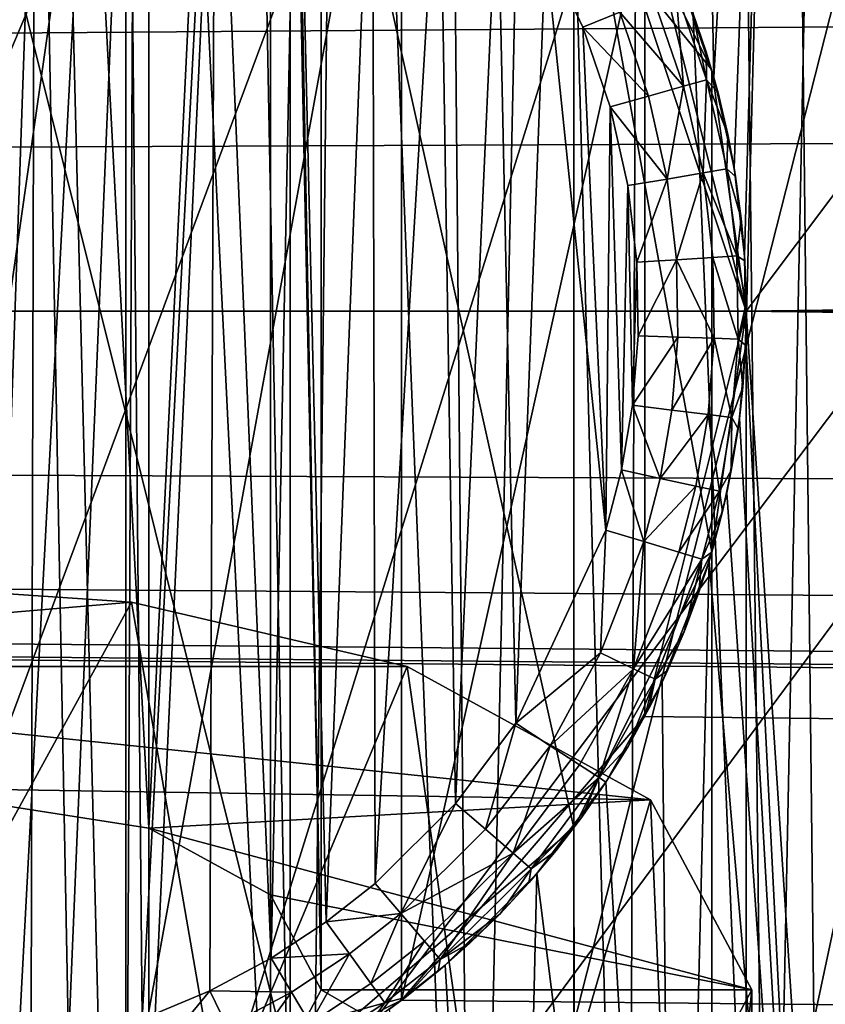
# Model space of a CAD drawing. Units: inches. Extents: x -3.9 to 59.1, y -28.3 to 27.6.
# Drawn here: x 10.6 to 10.7, y -4 to -3.8 of the extents above; entities that cross this region are included whole.
import ezdxf

# ---------------------------------------------------------------- set-up
doc = ezdxf.new("R2010")
doc.units = ezdxf.units.IN
doc.header["$MEASUREMENT"] = 0
doc.layers.add('72_EGR_BASE_CUSTOMARTICLE', color=7, linetype='Continuous')
doc.layers.add('SKP_Layer 01_D3G', color=7, linetype='Continuous')

# ---------------------------------------------------------------- blocks, each defined once
blk = doc.blocks.new('893e3b75-d375-4cc9-b5fd-f732340be501')
at = {"layer": 'SKP_Layer 01_D3G', "color": 0}
for points in [[(-29.13386, 13.70079, 0.3937), (-29.13386, -13.70079, 0.3937), (29.13386, -13.70079, 0.3937)], [(-29.13386, -13.70079, 0), (29.13386, 13.70079, 0), (29.13386, -13.70079, 0)], [(-29.13386, -13.70079, 0), (-29.13386, 13.70079, 0), (29.13386, 13.70079, 0)], [(-29.13386, 13.70079, 0.3937), (29.13386, -13.70079, 0.3937), (29.13386, 13.70079, 0.3937)]]:
    blk.add_3dface(points, dxfattribs=at)
blk = doc.blocks.new('4718986f-e222-4407-9c99-1d0125fdf2fd')
at = {"color": 0}
blk.add_blockref('893e3b75-d375-4cc9-b5fd-f732340be501', (-0.00001, 0), dxfattribs=at)
blk = doc.blocks.new('d8e7afa3-88cb-4efb-bba7-453b3c465751')
at = {"layer": 'SKP_Layer 01_D3G', "color": 0}
for points in [[(-8.66142, 0.15748, 0), (-25.82677, 0, 0), (-8.75591, 0.12598, 0)], [(-8.75591, 0.12598, 0), (-25.82677, 0, 0), (-8.80037, 0.07411, 0)], [(-8.80037, 0.07411, 0), (-25.82677, 0, 0), (-8.8189, 0, 0)], [(-25.82677, 0, 0), (-8.70551, -0.15118, 0), (-8.75591, -0.12598, 0)], [(-25.82677, 0, 0), (-8.75591, -0.12598, 0), (-8.80037, -0.07411, 0)], [(-25.82677, 0, 0), (-8.80037, -0.07411, 0), (-8.8189, 0, 0)], [(-25.82677, 0, 0), (-8.66142, -0.15748, 0), (-8.70551, -0.15118, 0)]]:
    blk.add_3dface(points, dxfattribs=at)
blk = doc.blocks.new('83f4225d-f721-4749-a7ad-dc819a0349c7')
at = {"color": 0}
blk.add_blockref('d8e7afa3-88cb-4efb-bba7-453b3c465751', (0, 10.3735), dxfattribs=at)
blk = doc.blocks.new('35aaad6f-ce6b-4bdd-82d6-284a263c6951')
at = {"layer": 'SKP_Layer 01_D3G', "color": 0}
for points in [[(-19.92793, 10.47227, 27.16535), (-17.184, 12.40157, 27.16535), (-19.91714, 9.66145, 27.16535)], [(-19.91714, 9.66145, 27.16535), (-17.184, 12.40157, 27.16535), (-19.90926, 9.60633, 27.16535)], [(-19.90926, 9.60633, 27.16535), (-17.184, 12.40157, 27.16535), (-19.89847, 8.79551, 27.16535)], [(-19.89847, 8.79551, 27.16535), (-17.184, 12.40157, 27.16535), (-19.8906, 8.74039, 27.16535)], [(-19.8906, 8.74039, 27.16535), (-17.184, 12.40157, 27.16535), (-17.944, 10.59038, 27.16535)], [(-17.32284, 12.26273, 27.95276), (-18.83071, 10.38976, 27.95276), (-18.79921, 10.29528, 27.95276)], [(-17.32284, 12.26273, 27.95276), (-18.79921, 10.29528, 27.95276), (-17.32284, -12.26273, 27.95276)], [(-19.10114, 10.05592, 22.6307), (-19.34935, 11.222, 22.03596), (-18.56195, 11.222, 22.03596)], [(-19.10114, 10.05592, 22.6307), (-18.56195, 11.222, 22.03596), (-19.06701, 10.11149, 22.60236)], [(-19.06701, 10.11149, 22.60236), (-18.56195, 11.222, 22.03596), (-19.01592, 10.14861, 22.58343)], [(-19.01592, 10.14861, 22.58343), (-18.56195, 11.222, 22.03596), (-18.95565, 10.16164, 22.57678)], [(-18.95565, 10.16164, 22.57678), (-18.56195, 11.222, 22.03596), (-18.89538, 10.14861, 22.58343)], [(-18.89538, 10.14861, 22.58343), (-18.56195, 11.222, 22.03596), (-18.84429, 10.11149, 22.60236)], [(-18.84429, 10.11149, 22.60236), (-18.56195, 11.222, 22.03596), (-18.81016, 10.05592, 22.6307)], [(-18.81016, 10.05592, 22.6307), (-18.56195, 11.222, 22.03596), (-18.79817, 9.99039, 22.66413)], [(-18.79817, 9.99039, 22.66413), (-18.56195, 11.222, 22.03596), (-18.79817, 2.66636, 26.39965)], [(-18.56195, 1.77165, 26.85599), (-18.79817, 2.66636, 26.39965), (-18.56195, 11.222, 22.03596)], [(-18.56195, 3.34646, 27.16535), (-19.34935, 10.97147, 24.19671), (-19.34935, 3.34646, 27.16535)], [(-19.34935, 10.97147, 24.19671), (-18.56195, 3.34646, 27.16535), (-18.56195, 10.97147, 24.19671)], [(-18.81774, 10.36938, 27.95276), (27.3622, 10.9252, 27.95276), (-18.79921, 10.29528, 27.95276)], [(-18.79921, 10.29528, 27.95276), (27.3622, 10.9252, 27.95276), (18.95669, 10.45276, 27.95276)], [(-18.90841, 10.20071, 22.70452), (-18.9336, 10.67561, 22.94251), (-18.95565, 10.2081, 22.69061)], [(-18.88617, 10.65753, 22.97655), (-18.9336, 10.67561, 22.94251), (-18.90841, 10.20071, 22.70452)], [(-18.88617, 10.65753, 22.97655), (-18.90841, 10.20071, 22.70452), (-18.88617, 10.18854, 22.72743)], [(-18.88617, 10.65753, 22.97655), (-18.87691, 10.17116, 22.76015), (-18.87691, 10.64015, 23.00927)], [(-18.88617, 10.65753, 22.97655), (-18.88617, 10.18854, 22.72743), (-18.87691, 10.17116, 22.76015)], [(-18.87691, 10.64015, 23.00927), (-18.87691, 10.17116, 22.76015), (-18.88617, 10.62277, 23.042)], [(-18.88617, 10.62277, 23.042), (-18.90841, 10.14161, 22.81578), (-18.90841, 10.6106, 23.0649)], [(-18.88617, 10.62277, 23.042), (-18.88617, 10.15378, 22.79287), (-18.90841, 10.14161, 22.81578)], [(-18.88617, 10.62277, 23.042), (-18.87691, 10.17116, 22.76015), (-18.88617, 10.15378, 22.79287)], [(-18.94713, 10.61009, 28.0315), (-18.94817, 9.98043, 28.0315), (-18.93043, 9.98141, 28.0315)], [(-18.94713, 10.61009, 28.0315), (-18.93043, 9.98141, 28.0315), (-18.92878, 10.609, 28.0315)], [(-18.90841, 10.6106, 23.0649), (-18.9336, 10.1357, 22.82691), (-18.9336, 10.60469, 23.07603)], [(-18.90841, 10.14161, 22.81578), (-18.9336, 10.1357, 22.82691), (-18.90841, 10.6106, 23.0649)], [(-18.92878, 10.609, 28.0315), (-18.93043, 9.98141, 28.0315), (-18.91311, 9.98335, 28.0315)], [(-18.92878, 10.609, 28.0315), (-18.91311, 9.98335, 28.0315), (-18.91025, 10.60679, 28.0315)], [(-18.91025, 10.60679, 28.0315), (-18.91311, 9.98335, 28.0315), (-18.87996, 9.98981, 28.0315)], [(-18.91025, 10.60679, 28.0315), (-18.87996, 9.98981, 28.0315), (-18.89165, 10.60345, 28.0315)], [(-18.89165, 10.60345, 28.0315), (-18.87996, 9.98981, 28.0315), (-18.87307, 10.59893, 28.0315)], [(-18.87307, 10.59893, 28.0315), (-18.87996, 9.98981, 28.0315), (-18.84911, 9.99926, 28.0315)], [(-18.87307, 10.59893, 28.0315), (-18.84911, 9.99926, 28.0315), (-18.85463, 10.59324, 28.0315)], [(-18.81082, 10.35461, 27.95276), (-18.80997, 10.59604, 27.95276), (-18.80511, 10.33797, 27.95276)], [(-18.80511, 10.33797, 27.95276), (-18.80997, 10.59604, 27.95276), (-18.79151, 10.58631, 27.95276)], [(-18.85463, 10.59324, 28.0315), (-18.84911, 9.99926, 28.0315), (-18.83644, 10.58637, 28.0315)], [(-19.8906, 8.74039, 27.16535), (-17.944, 10.59038, 27.16535), (-17.98337, 10.47227, 27.16535)], [(-18.83644, 10.58637, 28.0315), (-18.84911, 9.99926, 28.0315), (-18.82081, 10.01113, 28.0315)], [(-18.83644, 10.58637, 28.0315), (-18.82081, 10.01113, 28.0315), (-18.8186, 10.57835, 28.0315)], [(-18.80511, 10.33797, 27.95276), (-18.79151, 10.58631, 27.95276), (-18.80141, 10.32149, 27.95276)], [(-18.80141, 10.32149, 27.95276), (-18.79151, 10.58631, 27.95276), (-18.79954, 10.30547, 27.95276)], [(-18.79954, 10.30547, 27.95276), (-18.79151, 10.58631, 27.95276), (-18.7993, 10.29013, 27.95276)], [(-18.78508, 10.00799, 27.95276), (-18.7993, 10.29013, 27.95276), (-18.79151, 10.58631, 27.95276)], [(-18.78508, 10.00799, 27.95276), (-18.79151, 10.58631, 27.95276), (-18.77366, 10.57543, 27.95276)], [(-18.8186, 10.57835, 28.0315), (-18.82081, 10.01113, 28.0315), (-18.79517, 10.02489, 28.0315)], [(-18.8186, 10.57835, 28.0315), (-18.79517, 10.02489, 28.0315), (-18.80123, 10.56919, 28.0315)], [(-18.78508, 10.00799, 27.95276), (-18.77366, 10.57543, 27.95276), (-18.76066, 10.02406, 27.95276)], [(-18.80123, 10.56919, 28.0315), (-18.79517, 10.02489, 28.0315), (-18.78443, 10.55895, 28.0315)], [(-18.78443, 10.55895, 28.0315), (-18.79517, 10.02489, 28.0315), (-18.77219, 10.04001, 28.0315)], [(-19.8906, -8.74039, 27.16535), (-17.98337, 10.47227, 27.16535), (-18.0207, 8.74039, 27.16535)], [(-19.8906, 8.74039, 27.16535), (-17.98337, 10.47227, 27.16535), (-19.8906, -8.74039, 27.16535)], [(-18.95669, 10.45276, 27.3622), (-18.88259, 10.15632, 27.3622), (-18.88259, 10.43423, 27.3622)], [(-18.95669, 10.45276, 27.3622), (-18.95669, 10.1378, 27.3622), (-18.88259, 10.15632, 27.3622)], [(-18.95669, 10.1378, 28.54331), (-18.95669, 10.45276, 28.54331), (-18.9126, 10.44646, 28.54331)], [(-18.79921, 10.29528, 27.95276), (18.95669, 10.45276, 27.95276), (18.9126, 10.44646, 27.95276)], [(-18.95669, 10.1378, 28.54331), (-18.9126, 10.44646, 28.54331), (-18.9126, 10.14409, 28.54331)], [(-18.9126, 10.14409, 28.54331), (-18.9126, 10.44646, 28.54331), (-18.86221, 10.42126, 28.54331)], [(-18.79921, 10.29528, 27.95276), (18.9126, 10.44646, 27.95276), (18.8622, 10.42126, 27.95276)], [(-18.88259, 10.43423, 27.3622), (-18.83071, 10.20079, 27.3622), (-18.83071, 10.38976, 27.3622)], [(-18.88259, 10.43423, 27.3622), (-18.88259, 10.15632, 27.3622), (-18.83071, 10.20079, 27.3622)], [(-18.88259, 10.43423, 27.65748), (-18.80551, 10.33937, 27.65748), (-18.83071, 10.38976, 27.95276)], [(-18.88259, 10.43423, 27.65748), (-18.83071, 10.38976, 27.3622), (-18.80551, 10.33937, 27.65748)], [(-18.93763, 10.15881, 27.71654), (-18.94448, 10.43253, 27.71654), (-18.92824, 10.4301, 27.71654)], [(-18.93763, 10.15881, 27.71654), (-18.92824, 10.4301, 27.71654), (-18.92312, 10.16163, 27.71654)], [(-18.92312, 10.16163, 27.71654), (-18.92824, 10.4301, 27.71654), (-18.91204, 10.42564, 27.71654)], [(-18.92312, 10.16163, 27.71654), (-18.91204, 10.42564, 27.71654), (-18.90963, 10.16577, 27.71654)], [(-18.90963, 10.16577, 27.71654), (-18.91204, 10.42564, 27.71654), (-18.89628, 10.41912, 27.71654)], [(-18.9126, 10.14409, 28.54331), (-18.86221, 10.42126, 28.54331), (-18.86221, 10.16929, 28.54331)], [(-18.86221, 10.16929, 28.54331), (-18.86221, 10.42126, 28.54331), (-18.81774, 10.36938, 28.54331)], [(-18.79921, 10.29528, 27.95276), (18.8622, 10.42126, 27.95276), (18.81774, 10.36938, 27.95276)], [(-18.90963, 10.16577, 27.71654), (-18.89628, 10.41912, 27.71654), (-18.89725, 10.17096, 27.71654)], [(-18.89725, 10.17096, 27.71654), (-18.89628, 10.41912, 27.71654), (-18.88603, 10.17698, 27.71654)], [(-18.88603, 10.17698, 27.71654), (-18.89628, 10.41912, 27.71654), (-18.88133, 10.41063, 27.71654)], [(-18.88603, 10.17698, 27.71654), (-18.88133, 10.41063, 27.71654), (-18.87597, 10.1836, 27.71654)], [(-18.87597, 10.1836, 27.71654), (-18.88133, 10.41063, 27.71654), (-18.86755, 10.40035, 27.71654)], [(-18.87597, 10.1836, 27.71654), (-18.86755, 10.40035, 27.71654), (-18.86705, 10.19062, 27.71654)], [(-18.86705, 10.19062, 27.71654), (-18.86755, 10.40035, 27.71654), (-18.85525, 10.38853, 27.71654)], [(-18.83071, 10.38976, 27.3622), (-18.83071, 10.20079, 27.3622), (-18.80551, 10.25118, 27.3622)], [(-18.83071, 10.38976, 27.3622), (-18.80551, 10.25118, 27.3622), (-18.80551, 10.33937, 27.3622)], [(-18.83071, 10.38976, 27.3622), (-18.80551, 10.33937, 27.3622), (-18.80551, 10.33937, 27.65748)], [(-18.83071, 10.38976, 27.95276), (-18.80551, 10.33937, 27.65748), (-18.79921, 10.29528, 27.95276)], [(-18.86705, 10.19062, 27.71654), (-18.85525, 10.38853, 27.71654), (-18.85236, 10.20526, 27.71654)], [(-18.85236, 10.20526, 27.71654), (-18.85525, 10.38853, 27.71654), (-18.84466, 10.3755, 27.71654)], [(-18.85236, 10.20526, 27.71654), (-18.84466, 10.3755, 27.71654), (-18.84134, 10.21991, 27.71654)], [(-18.84134, 10.21991, 27.71654), (-18.84466, 10.3755, 27.71654), (-18.83591, 10.36159, 27.71654)], [(-18.86221, 10.16929, 28.54331), (-18.81774, 10.36938, 28.54331), (-18.81774, 10.22117, 28.54331)], [(-18.81774, 10.36938, 28.24803), (-18.79921, 10.29528, 28.24803), (-18.79921, 10.29528, 28.54331)], [(-18.81774, 10.36938, 27.95276), (-18.79921, 10.29528, 28.24803), (-18.81774, 10.36938, 28.24803)], [(-18.81774, 10.36938, 27.95276), (-18.79921, 10.29528, 27.95276), (-18.79921, 10.29528, 28.24803)], [(-18.81774, 10.36938, 28.24803), (-18.79921, 10.29528, 28.54331), (-18.81774, 10.36938, 28.54331)], [(-18.81774, 10.22117, 28.54331), (-18.81774, 10.36938, 28.54331), (-18.79921, 10.29528, 28.54331)], [(-18.79921, 10.29528, 27.95276), (18.81774, 10.36938, 27.95276), (18.79921, 10.29528, 27.95276)], [(-18.84134, 10.21991, 27.71654), (-18.83591, 10.36159, 27.71654), (-18.82485, 10.25522, 27.71654)], [(-18.82485, 10.25522, 27.71654), (-18.83591, 10.36159, 27.71654), (-18.82905, 10.34719, 27.71654)], [(-18.82234, 10.34992, 27.71792), (-18.82905, 10.34719, 27.71654), (-18.83591, 10.36159, 27.71654)], [(-18.81082, 10.35461, 27.95276), (-18.80651, 10.34267, 27.73622), (-18.80903, 10.35, 27.73622)], [(-18.81082, 10.35461, 27.95276), (-18.80511, 10.33797, 27.95276), (-18.80651, 10.34267, 27.73622)], [(-18.8121, 10.35409, 27.72898), (-18.81066, 10.33641, 27.7223), (-18.81616, 10.35244, 27.7223)], [(-18.8121, 10.35409, 27.72898), (-18.80644, 10.33759, 27.72898), (-18.81066, 10.33641, 27.7223)], [(-18.8121, 10.35409, 27.72898), (-18.80903, 10.35, 27.73622), (-18.80644, 10.33759, 27.72898)], [(-18.81066, 10.33641, 27.7223), (-18.82234, 10.34992, 27.71792), (-18.81616, 10.35244, 27.7223)], [(-18.81709, 10.3346, 27.71792), (-18.82905, 10.34719, 27.71654), (-18.82234, 10.34992, 27.71792)], [(-18.81066, 10.33641, 27.7223), (-18.81709, 10.3346, 27.71792), (-18.82234, 10.34992, 27.71792)], [(-18.80903, 10.35, 27.73622), (-18.80651, 10.34267, 27.73622), (-18.80644, 10.33759, 27.72898)], [(-18.82485, 10.25522, 27.71654), (-18.82905, 10.34719, 27.71654), (-18.82406, 10.33263, 27.71654)], [(-18.81709, 10.3346, 27.71792), (-18.82406, 10.33263, 27.71654), (-18.82905, 10.34719, 27.71654)], [(-18.80651, 10.34267, 27.73622), (-18.80511, 10.33797, 27.95276), (-18.80436, 10.3352, 27.73622)], [(-18.80651, 10.34267, 27.73622), (-18.80436, 10.3352, 27.73622), (-18.80644, 10.33759, 27.72898)], [(-18.80551, 10.33937, 27.3622), (-18.80551, 10.25118, 27.3622), (-18.79921, 10.29528, 27.3622)], [(-18.80551, 10.33937, 27.65748), (-18.79921, 10.29528, 27.55906), (-18.79921, 10.29528, 27.75591)], [(-18.80551, 10.33937, 27.3622), (-18.79921, 10.29528, 27.55906), (-18.80551, 10.33937, 27.65748)], [(-18.80551, 10.33937, 27.65748), (-18.79921, 10.29528, 27.75591), (-18.79921, 10.29528, 27.95276)], [(-18.80551, 10.33937, 27.3622), (-18.79921, 10.29528, 27.3622), (-18.79921, 10.29528, 27.55906)], [(-18.81066, 10.33641, 27.7223), (-18.81368, 10.31942, 27.71792), (-18.81709, 10.3346, 27.71792)], [(-18.8071, 10.32053, 27.7223), (-18.81368, 10.31942, 27.71792), (-18.81066, 10.33641, 27.7223)], [(-18.80644, 10.33759, 27.72898), (-18.8071, 10.32053, 27.7223), (-18.81066, 10.33641, 27.7223)], [(-18.80644, 10.33759, 27.72898), (-18.80277, 10.32126, 27.72898), (-18.8071, 10.32053, 27.7223)], [(-18.80644, 10.33759, 27.72898), (-18.80257, 10.32759, 27.73622), (-18.80277, 10.32126, 27.72898)], [(-18.80644, 10.33759, 27.72898), (-18.80436, 10.3352, 27.73622), (-18.80257, 10.32759, 27.73622)], [(-18.80511, 10.33797, 27.95276), (-18.80257, 10.32759, 27.73622), (-18.80436, 10.3352, 27.73622)], [(-18.80511, 10.33797, 27.95276), (-18.80141, 10.32149, 27.95276), (-18.80257, 10.32759, 27.73622)], [(-18.81368, 10.31942, 27.71792), (-18.82406, 10.33263, 27.71654), (-18.81709, 10.3346, 27.71792)], [(-18.82485, 10.25522, 27.71654), (-18.82406, 10.33263, 27.71654), (-18.822, 10.26622, 27.71654)], [(-18.822, 10.26622, 27.71654), (-18.82406, 10.33263, 27.71654), (-18.82082, 10.31822, 27.71654)], [(-18.81368, 10.31942, 27.71792), (-18.82082, 10.31822, 27.71654), (-18.82406, 10.33263, 27.71654)], [(-18.80257, 10.32759, 27.73622), (-18.80115, 10.31991, 27.73622), (-18.80277, 10.32126, 27.72898)], [(-18.80257, 10.32759, 27.73622), (-18.80141, 10.32149, 27.95276), (-18.80115, 10.31991, 27.73622)], [(-18.8071, 10.32053, 27.7223), (-18.81196, 10.30467, 27.71792), (-18.81368, 10.31942, 27.71792)], [(-18.8053, 10.3051, 27.7223), (-18.81196, 10.30467, 27.71792), (-18.8071, 10.32053, 27.7223)], [(-18.80277, 10.32126, 27.72898), (-18.80092, 10.30538, 27.72898), (-18.8071, 10.32053, 27.7223)], [(-18.8071, 10.32053, 27.7223), (-18.80092, 10.30538, 27.72898), (-18.8053, 10.3051, 27.7223)], [(-18.80277, 10.32126, 27.72898), (-18.80013, 10.3122, 27.73622), (-18.80092, 10.30538, 27.72898)], [(-18.80277, 10.32126, 27.72898), (-18.80115, 10.31991, 27.73622), (-18.80013, 10.3122, 27.73622)], [(-18.80141, 10.32149, 27.95276), (-18.80013, 10.3122, 27.73622), (-18.80115, 10.31991, 27.73622)], [(-18.80141, 10.32149, 27.95276), (-18.79954, 10.30547, 27.95276), (-18.80013, 10.3122, 27.73622)], [(-18.81368, 10.31942, 27.71792), (-18.81919, 10.3042, 27.71654), (-18.82082, 10.31822, 27.71654)], [(-18.81196, 10.30467, 27.71792), (-18.81919, 10.3042, 27.71654), (-18.81368, 10.31942, 27.71792)], [(-18.822, 10.26622, 27.71654), (-18.82082, 10.31822, 27.71654), (-18.81998, 10.27808, 27.71654)], [(-18.81998, 10.27808, 27.71654), (-18.82082, 10.31822, 27.71654), (-18.81919, 10.3042, 27.71654)], [(-18.80013, 10.3122, 27.73622), (-18.79948, 10.30448, 27.73622), (-18.80092, 10.30538, 27.72898)], [(-18.80013, 10.3122, 27.73622), (-18.79954, 10.30547, 27.95276), (-18.79948, 10.30448, 27.73622)], [(-18.81998, 10.27808, 27.71654), (-18.81919, 10.3042, 27.71654), (-18.81897, 10.29077, 27.71654)], [(-18.81196, 10.30467, 27.71792), (-18.81897, 10.29077, 27.71654), (-18.81919, 10.3042, 27.71654)], [(-18.81173, 10.29053, 27.71792), (-18.81897, 10.29077, 27.71654), (-18.81196, 10.30467, 27.71792)], [(-18.80506, 10.29032, 27.7223), (-18.81196, 10.30467, 27.71792), (-18.8053, 10.3051, 27.7223)], [(-18.80506, 10.29032, 27.7223), (-18.81173, 10.29053, 27.71792), (-18.81196, 10.30467, 27.71792)], [(-18.80092, 10.30538, 27.72898), (-18.80068, 10.29017, 27.72898), (-18.8053, 10.3051, 27.7223)], [(-18.8053, 10.3051, 27.7223), (-18.80068, 10.29017, 27.72898), (-18.80506, 10.29032, 27.7223)], [(-18.80092, 10.30538, 27.72898), (-18.79922, 10.29676, 27.73622), (-18.80068, 10.29017, 27.72898)], [(-18.80092, 10.30538, 27.72898), (-18.79948, 10.30448, 27.73622), (-18.79922, 10.29676, 27.73622)], [(-18.79954, 10.30547, 27.95276), (-18.79922, 10.29676, 27.73622), (-18.79948, 10.30448, 27.73622)], [(-18.79954, 10.30547, 27.95276), (-18.7993, 10.29013, 27.95276), (-18.79922, 10.29676, 27.73622)], [(-18.79922, 10.29676, 27.73622), (-18.79934, 10.28905, 27.73622), (-18.80068, 10.29017, 27.72898)], [(-18.79922, 10.29676, 27.73622), (-18.7993, 10.29013, 27.95276), (-18.79934, 10.28905, 27.73622)], [(-18.79921, 10.29528, 27.95276), (-18.81774, 10.22117, 27.95276), (-18.81774, 10.22117, 28.24803)], [(-18.79921, 10.29528, 27.95276), (-18.81774, 10.22117, 28.24803), (-18.79921, 10.29528, 28.24803)], [(-18.79921, 10.29528, 28.24803), (-18.81774, 10.22117, 28.54331), (-18.79921, 10.29528, 28.54331)], [(-18.79921, 10.29528, 28.24803), (-18.81774, 10.22117, 28.24803), (-18.81774, 10.22117, 28.54331)], [(27.3622, 9.66535, 27.95276), (-18.81774, 10.22117, 27.95276), (-18.79921, 10.29528, 27.95276)], [(-18.79921, 10.29528, 27.3622), (-18.80551, 10.25118, 27.3622), (-18.79921, 10.29528, 27.55906)], [(-18.79921, 10.29528, 27.55906), (-18.80551, 10.25118, 27.65748), (-18.79921, 10.29528, 27.75591)], [(-18.79921, 10.29528, 27.55906), (-18.80551, 10.25118, 27.3622), (-18.80551, 10.25118, 27.65748)], [(-18.79921, 10.29528, 27.75591), (-18.80551, 10.25118, 27.65748), (-18.80551, 10.25118, 27.95276)], [(-18.79921, 10.29528, 27.75591), (-18.80551, 10.25118, 27.95276), (-18.79921, 10.29528, 27.95276)], [(-18.80551, 10.25118, 27.95276), (-18.79921, -10.29528, 27.95276), (-18.79921, 10.29528, 27.95276)], [(18.95669, 10.1378, 27.95276), (-18.79921, 10.29528, 27.95276), (18.8622, 10.16929, 27.95276)], [(27.3622, 9.66535, 27.95276), (-18.79921, 10.29528, 27.95276), (18.95669, 10.1378, 27.95276)], [(18.81774, 10.22117, 27.95276), (-18.79921, 10.29528, 27.95276), (18.79921, 10.29528, 27.95276)], [(18.8622, 10.16929, 27.95276), (-18.79921, 10.29528, 27.95276), (18.81774, 10.22117, 27.95276)], [(-18.79921, -10.29528, 27.95276), (-17.32284, -12.26273, 27.95276), (-18.79921, 10.29528, 27.95276)], [(-18.81173, 10.29053, 27.71792), (-18.81998, 10.27808, 27.71654), (-18.81897, 10.29077, 27.71654)], [(-18.81173, 10.29053, 27.71792), (-18.81279, 10.27718, 27.71792), (-18.81998, 10.27808, 27.71654)], [(-18.80506, 10.29032, 27.7223), (-18.81279, 10.27718, 27.71792), (-18.81173, 10.29053, 27.71792)], [(-18.80506, 10.29032, 27.7223), (-18.80617, 10.27634, 27.7223), (-18.81279, 10.27718, 27.71792)], [(-18.80506, 10.29032, 27.7223), (-18.80182, 10.2758, 27.72898), (-18.80617, 10.27634, 27.7223)], [(-18.80506, 10.29032, 27.7223), (-18.80068, 10.29017, 27.72898), (-18.80182, 10.2758, 27.72898)], [(-18.80068, 10.29017, 27.72898), (-18.79983, 10.28137, 27.73622), (-18.80182, 10.2758, 27.72898)], [(-18.80068, 10.29017, 27.72898), (-18.79934, 10.28905, 27.73622), (-18.79983, 10.28137, 27.73622)], [(-18.78508, 10.00799, 27.95276), (-18.80045, 10.27562, 27.95276), (-18.7993, 10.29013, 27.95276)], [(-18.7993, 10.29013, 27.95276), (-18.80045, 10.27562, 27.95276), (-18.79983, 10.28137, 27.73622)], [(-18.7993, 10.29013, 27.95276), (-18.79983, 10.28137, 27.73622), (-18.79934, 10.28905, 27.73622)], [(-18.79983, 10.28137, 27.73622), (-18.8007, 10.27373, 27.73622), (-18.80182, 10.2758, 27.72898)], [(-18.79983, 10.28137, 27.73622), (-18.80045, 10.27562, 27.95276), (-18.8007, 10.27373, 27.73622)], [(-18.81492, 10.26469, 27.71792), (-18.822, 10.26622, 27.71654), (-18.81998, 10.27808, 27.71654)], [(-18.81279, 10.27718, 27.71792), (-18.81492, 10.26469, 27.71792), (-18.81998, 10.27808, 27.71654)], [(-18.80617, 10.27634, 27.7223), (-18.81492, 10.26469, 27.71792), (-18.81279, 10.27718, 27.71792)], [(-18.80617, 10.27634, 27.7223), (-18.80839, 10.26328, 27.7223), (-18.81492, 10.26469, 27.71792)], [(-18.80617, 10.27634, 27.7223), (-18.80411, 10.26236, 27.72898), (-18.80839, 10.26328, 27.7223)], [(-18.80617, 10.27634, 27.7223), (-18.80182, 10.2758, 27.72898), (-18.80411, 10.26236, 27.72898)], [(-18.80182, 10.2758, 27.72898), (-18.80193, 10.26615, 27.73622), (-18.80411, 10.26236, 27.72898)], [(-18.78508, 10.00799, 27.95276), (-18.80276, 10.26206, 27.95276), (-18.80045, 10.27562, 27.95276)], [(-18.80045, 10.27562, 27.95276), (-18.80276, 10.26206, 27.95276), (-18.80193, 10.26615, 27.73622)], [(-18.80182, 10.2758, 27.72898), (-18.8007, 10.27373, 27.73622), (-18.80193, 10.26615, 27.73622)], [(-18.80045, 10.27562, 27.95276), (-18.80193, 10.26615, 27.73622), (-18.8007, 10.27373, 27.73622)], [(-18.81792, 10.25312, 27.71792), (-18.82485, 10.25522, 27.71654), (-18.822, 10.26622, 27.71654)], [(-18.81492, 10.26469, 27.71792), (-18.81792, 10.25312, 27.71792), (-18.822, 10.26622, 27.71654)], [(-18.80193, 10.26615, 27.73622), (-18.80354, 10.25864, 27.73622), (-18.80411, 10.26236, 27.72898)], [(-18.80193, 10.26615, 27.73622), (-18.80276, 10.26206, 27.95276), (-18.80354, 10.25864, 27.73622)], [(-18.80839, 10.26328, 27.7223), (-18.81792, 10.25312, 27.71792), (-18.81492, 10.26469, 27.71792)], [(-18.80839, 10.26328, 27.7223), (-18.81153, 10.25118, 27.7223), (-18.81792, 10.25312, 27.71792)], [(-18.80839, 10.26328, 27.7223), (-18.80411, 10.26236, 27.72898), (-18.81153, 10.25118, 27.7223)], [(-18.80411, 10.26236, 27.72898), (-18.80734, 10.24991, 27.72898), (-18.81153, 10.25118, 27.7223)], [(-18.80411, 10.26236, 27.72898), (-18.80354, 10.25864, 27.73622), (-18.80734, 10.24991, 27.72898)], [(-18.78508, 10.00799, 27.95276), (-18.80601, 10.2495, 27.95276), (-18.80276, 10.26206, 27.95276)], [(-18.80276, 10.26206, 27.95276), (-18.80601, 10.2495, 27.95276), (-18.80354, 10.25864, 27.73622)], [(-18.80354, 10.25864, 27.73622), (-18.80551, 10.25121, 27.73622), (-18.80734, 10.24991, 27.72898)], [(-18.80354, 10.25864, 27.73622), (-18.80601, 10.2495, 27.95276), (-18.80551, 10.25121, 27.73622)], [(-18.82485, 10.25522, 27.71654), (-18.82582, 10.23277, 27.71792), (-18.84134, 10.21991, 27.71654)], [(-18.81792, 10.25312, 27.71792), (-18.82582, 10.23277, 27.71792), (-18.82485, 10.25522, 27.71654)], [(-18.81792, 10.25312, 27.71792), (-18.81979, 10.22989, 27.7223), (-18.82582, 10.23277, 27.71792)], [(-18.81153, 10.25118, 27.7223), (-18.81979, 10.22989, 27.7223), (-18.81792, 10.25312, 27.71792)], [(-18.80551, 10.25118, 27.3622), (-18.83071, 10.20079, 27.65748), (-18.80551, 10.25118, 27.65748)], [(-18.80551, 10.25118, 27.65748), (-18.83071, 10.20079, 27.65748), (-18.83071, 10.20079, 27.95276)], [(-18.80551, 10.25118, 27.3622), (-18.83071, 10.20079, 27.3622), (-18.83071, 10.20079, 27.65748)], [(-18.80551, 10.25118, 27.65748), (-18.83071, 10.20079, 27.95276), (-18.80551, 10.25118, 27.95276)], [(-18.83071, 10.20079, 27.95276), (-18.79921, -10.29528, 27.95276), (-18.80551, 10.25118, 27.95276)], [(-18.81153, 10.25118, 27.7223), (-18.80734, 10.24991, 27.72898), (-18.81979, 10.22989, 27.7223)], [(-18.80551, 10.25121, 27.73622), (-18.80601, 10.2495, 27.95276), (-18.80784, 10.24388, 27.73622)], [(-18.80551, 10.25121, 27.73622), (-18.80784, 10.24388, 27.73622), (-18.80734, 10.24991, 27.72898)], [(-18.80734, 10.24991, 27.72898), (-18.81584, 10.228, 27.72898), (-18.81979, 10.22989, 27.7223)], [(-18.80734, 10.24991, 27.72898), (-18.81053, 10.23665, 27.73622), (-18.81584, 10.228, 27.72898)], [(-18.81232, 9.99338, 27.95276), (-18.81459, 10.22741, 27.95276), (-18.80601, 10.2495, 27.95276)], [(-18.80601, 10.2495, 27.95276), (-18.81459, 10.22741, 27.95276), (-18.81053, 10.23665, 27.73622)], [(-18.81232, 9.99338, 27.95276), (-18.80601, 10.2495, 27.95276), (-18.78508, 10.00799, 27.95276)], [(-18.80734, 10.24991, 27.72898), (-18.80784, 10.24388, 27.73622), (-18.81053, 10.23665, 27.73622)], [(-18.80601, 10.2495, 27.95276), (-18.81053, 10.23665, 27.73622), (-18.80784, 10.24388, 27.73622)], [(-18.91156, 10.24208, 22.62664), (-19.05014, 10.23026, 22.64889), (-18.95565, 10.24503, 22.62107)], [(-18.91156, 10.24208, 22.62664), (-18.95565, 10.24503, 22.62107), (-18.95565, 10.16164, 22.57678)], [(-19.05014, 10.23026, 22.64889), (-18.91156, 10.24208, 22.62664), (-18.86116, 10.23026, 22.64889)], [(-18.89538, 10.14861, 22.58343), (-18.91156, 10.24208, 22.62664), (-18.95565, 10.16164, 22.57678)], [(-18.86116, 10.23026, 22.64889), (-18.91156, 10.24208, 22.62664), (-18.89538, 10.14861, 22.58343)], [(-18.81053, 10.23665, 27.73622), (-18.81358, 10.22955, 27.73622), (-18.81584, 10.228, 27.72898)], [(-18.81053, 10.23665, 27.73622), (-18.81459, 10.22741, 27.95276), (-18.81358, 10.22955, 27.73622)], [(-18.82582, 10.23277, 27.71792), (-18.83503, 10.21579, 27.71803), (-18.84134, 10.21991, 27.71654)], [(-18.81979, 10.22989, 27.7223), (-18.83503, 10.21579, 27.71803), (-18.82582, 10.23277, 27.71792)], [(-19.05014, 10.23026, 22.64889), (-18.86116, 10.23026, 22.64889), (-18.8167, 10.20592, 22.6947)], [(-19.05014, 10.23026, 22.64889), (-18.8167, 10.20592, 22.6947), (-18.95565, 10.2081, 22.69061)], [(-18.84429, 10.11149, 22.60236), (-18.86116, 10.23026, 22.64889), (-18.89538, 10.14861, 22.58343)], [(-18.86116, 10.23026, 22.64889), (-18.84429, 10.11149, 22.60236), (-18.8167, 10.20592, 22.6947)], [(-18.81979, 10.22989, 27.7223), (-18.82968, 10.2123, 27.7223), (-18.83503, 10.21579, 27.71803)], [(-18.81979, 10.22989, 27.7223), (-18.82611, 10.20996, 27.72869), (-18.82968, 10.2123, 27.7223)], [(-18.81979, 10.22989, 27.7223), (-18.81584, 10.228, 27.72898), (-18.82611, 10.20996, 27.72869)], [(-18.81358, 10.22955, 27.73622), (-18.81459, 10.22741, 27.95276), (-18.81699, 10.22259, 27.73622)], [(-18.81358, 10.22955, 27.73622), (-18.81699, 10.22259, 27.73622), (-18.81584, 10.228, 27.72898)], [(-18.81584, 10.228, 27.72898), (-18.82075, 10.21579, 27.73622), (-18.82611, 10.20996, 27.72869)], [(-18.81232, 9.99338, 27.95276), (-18.82486, 10.20914, 27.95276), (-18.81459, 10.22741, 27.95276)], [(-18.81459, 10.22741, 27.95276), (-18.82486, 10.20914, 27.95276), (-18.82075, 10.21579, 27.73622)], [(-18.81584, 10.228, 27.72898), (-18.81699, 10.22259, 27.73622), (-18.82075, 10.21579, 27.73622)], [(-18.81459, 10.22741, 27.95276), (-18.82075, 10.21579, 27.73622), (-18.81699, 10.22259, 27.73622)], [(-18.81774, 10.22117, 28.24803), (-18.86221, 10.16929, 28.24803), (-18.86221, 10.16929, 28.54331)], [(-18.81774, 10.22117, 28.24803), (-18.86221, 10.16929, 28.54331), (-18.81774, 10.22117, 28.54331)], [(-18.81774, 10.22117, 27.95276), (-18.86221, 10.16929, 27.95276), (-18.86221, 10.16929, 28.24803)], [(-18.81774, 10.22117, 27.95276), (-18.86221, 10.16929, 28.24803), (-18.81774, 10.22117, 28.24803)], [(27.3622, 9.66535, 27.95276), (-18.86221, 10.16929, 27.95276), (-18.81774, 10.22117, 27.95276)], [(-18.84134, 10.21991, 27.71654), (-18.84688, 10.20053, 27.71792), (-18.85236, 10.20526, 27.71654)], [(-18.83503, 10.21579, 27.71803), (-18.84688, 10.20053, 27.71792), (-18.84134, 10.21991, 27.71654)], [(-18.83503, 10.21579, 27.71803), (-18.84182, 10.19617, 27.7223), (-18.84688, 10.20053, 27.71792)], [(-18.82968, 10.2123, 27.7223), (-18.84182, 10.19617, 27.7223), (-18.83503, 10.21579, 27.71803)], [(-18.82075, 10.21579, 27.73622), (-18.82486, 10.20914, 27.73622), (-18.82611, 10.20996, 27.72869)], [(-18.82075, 10.21579, 27.73622), (-18.82486, 10.20914, 27.84449), (-18.82486, 10.20914, 27.73622)], [(-18.82075, 10.21579, 27.73622), (-18.82486, 10.20914, 27.95276), (-18.82486, 10.20914, 27.84449)], [(-18.82968, 10.2123, 27.7223), (-18.82611, 10.20996, 27.72869), (-18.84182, 10.19617, 27.7223)], [(-18.82611, 10.20996, 27.72869), (-18.8385, 10.19331, 27.72898), (-18.84182, 10.19617, 27.7223)], [(-18.82611, 10.20996, 27.72869), (-18.82925, 10.20276, 27.73622), (-18.8385, 10.19331, 27.72898)], [(-18.82486, 10.20914, 27.95276), (-18.83746, 10.19241, 27.95276), (-18.82925, 10.20276, 27.73622)], [(-18.81232, 9.99338, 27.95276), (-18.83746, 10.19241, 27.95276), (-18.82486, 10.20914, 27.95276)], [(-18.82611, 10.20996, 27.72869), (-18.82486, 10.20914, 27.73622), (-18.82925, 10.20276, 27.73622)], [(-18.82486, 10.20914, 27.95276), (-18.82925, 10.20276, 27.73622), (-18.82486, 10.20914, 27.84449)], [(-18.82486, 10.20914, 27.84449), (-18.82925, 10.20276, 27.73622), (-18.82486, 10.20914, 27.73622)], [(-18.95565, 10.2081, 22.69061), (-18.8167, 10.20592, 22.6947), (-18.90841, 10.20071, 22.70452)], [(-18.90841, 10.20071, 22.70452), (-18.8167, 10.20592, 22.6947), (-18.79817, 10.17116, 22.76015)], [(-18.85236, 10.20526, 27.71654), (-18.86234, 10.18512, 27.71792), (-18.86705, 10.19062, 27.71654)], [(-18.84688, 10.20053, 27.71792), (-18.86234, 10.18512, 27.71792), (-18.85236, 10.20526, 27.71654)], [(-18.8167, 10.20592, 22.6947), (-18.84429, 10.11149, 22.60236), (-18.81016, 10.05592, 22.6307)], [(-18.8167, 10.20592, 22.6947), (-18.81016, 10.05592, 22.6307), (-18.79817, 10.17116, 22.76015)], [(-18.82925, 10.20276, 27.73622), (-18.83395, 10.19662, 27.73622), (-18.8385, 10.19331, 27.72898)], [(-18.82925, 10.20276, 27.73622), (-18.83746, 10.19241, 27.95276), (-18.83395, 10.19662, 27.73622)], [(-18.90841, 10.20071, 22.70452), (-18.79817, 10.17116, 22.76015), (-18.88617, 10.18854, 22.72743)], [(-18.88259, 10.15632, 27.95276), (-18.83071, 10.20079, 27.65748), (-18.88259, 10.15632, 27.65748)], [(-18.88259, 10.15632, 27.65748), (-18.83071, 10.20079, 27.3622), (-18.88259, 10.15632, 27.3622)], [(-18.83071, 10.20079, 27.95276), (-18.83071, 10.20079, 27.65748), (-18.88259, 10.15632, 27.95276)], [(-18.83071, 10.20079, 27.65748), (-18.83071, 10.20079, 27.3622), (-18.88259, 10.15632, 27.65748)], [(-18.88259, 10.15632, 27.95276), (-18.83071, -10.20079, 27.95276), (-18.83071, 10.20079, 27.95276)], [(-18.84182, 10.19617, 27.7223), (-18.86234, 10.18512, 27.71792), (-18.84688, 10.20053, 27.71792)], [(-18.83071, 10.20079, 27.95276), (-18.83071, -10.20079, 27.95276), (-18.79921, -10.29528, 27.95276)], [(-18.84182, 10.19617, 27.7223), (-18.858, 10.18005, 27.7223), (-18.86234, 10.18512, 27.71792)], [(-18.85515, 10.17672, 27.72898), (-18.858, 10.18005, 27.7223), (-18.84182, 10.19617, 27.7223)], [(-18.85515, 10.17672, 27.72898), (-18.84182, 10.19617, 27.7223), (-18.8385, 10.19331, 27.72898)], [(-18.83395, 10.19662, 27.73622), (-18.83893, 10.19072, 27.73622), (-18.8385, 10.19331, 27.72898)], [(-18.83395, 10.19662, 27.73622), (-18.83746, 10.19241, 27.95276), (-18.83893, 10.19072, 27.73622)], [(-18.84419, 10.18508, 27.73622), (-18.85515, 10.17672, 27.72898), (-18.8385, 10.19331, 27.72898)], [(-18.85425, 10.17567, 27.95276), (-18.84419, 10.18508, 27.73622), (-18.83746, 10.19241, 27.95276)], [(-18.84239, 9.98076, 27.95276), (-18.85425, 10.17567, 27.95276), (-18.83746, 10.19241, 27.95276)], [(-18.8385, 10.19331, 27.72898), (-18.83893, 10.19072, 27.73622), (-18.84419, 10.18508, 27.73622)], [(-18.83746, 10.19241, 27.95276), (-18.84419, 10.18508, 27.73622), (-18.83893, 10.19072, 27.73622)], [(-18.84239, 9.98076, 27.95276), (-18.83746, 10.19241, 27.95276), (-18.81232, 9.99338, 27.95276)], [(-18.86234, 10.18512, 27.71792), (-18.87597, 10.1836, 27.71654), (-18.86705, 10.19062, 27.71654)], [(-18.88617, 10.18854, 22.72743), (-18.79817, 10.17116, 22.76015), (-18.87691, 10.17116, 22.76015)], [(-18.86234, 10.18512, 27.71792), (-18.87173, 10.17773, 27.71792), (-18.87597, 10.1836, 27.71654)], [(-18.86234, 10.18512, 27.71792), (-18.86782, 10.17232, 27.7223), (-18.87173, 10.17773, 27.71792)], [(-18.858, 10.18005, 27.7223), (-18.86782, 10.17232, 27.7223), (-18.86234, 10.18512, 27.71792)], [(-18.87173, 10.17773, 27.71792), (-18.88603, 10.17698, 27.71654), (-18.87597, 10.1836, 27.71654)], [(-18.84973, 10.1797, 27.73622), (-18.85515, 10.17672, 27.72898), (-18.84419, 10.18508, 27.73622)], [(-18.85425, 10.17567, 27.95276), (-18.84973, 10.1797, 27.73622), (-18.84419, 10.18508, 27.73622)], [(-18.86525, 10.16876, 27.72898), (-18.86782, 10.17232, 27.7223), (-18.858, 10.18005, 27.7223)], [(-18.86525, 10.16876, 27.72898), (-18.858, 10.18005, 27.7223), (-18.85515, 10.17672, 27.72898)], [(-18.85552, 10.17459, 27.73622), (-18.85515, 10.17672, 27.72898), (-18.84973, 10.1797, 27.73622)], [(-18.85425, 10.17567, 27.95276), (-18.85552, 10.17459, 27.73622), (-18.84973, 10.1797, 27.73622)], [(-18.88231, 10.17076, 27.71792), (-18.89725, 10.17096, 27.71654), (-18.88603, 10.17698, 27.71654)], [(-18.87173, 10.17773, 27.71792), (-18.88231, 10.17076, 27.71792), (-18.88603, 10.17698, 27.71654)], [(-18.87173, 10.17773, 27.71792), (-18.87889, 10.16503, 27.7223), (-18.88231, 10.17076, 27.71792)], [(-18.86782, 10.17232, 27.7223), (-18.87889, 10.16503, 27.7223), (-18.87173, 10.17773, 27.71792)], [(-18.86157, 10.16977, 27.73622), (-18.86525, 10.16876, 27.72898), (-18.85515, 10.17672, 27.72898)], [(-18.86157, 10.16977, 27.73622), (-18.85515, 10.17672, 27.72898), (-18.85552, 10.17459, 27.73622)], [(-18.86444, 10.16764, 27.95276), (-18.86157, 10.16977, 27.73622), (-18.85425, 10.17567, 27.95276)], [(-18.84239, 9.98076, 27.95276), (-18.86444, 10.16764, 27.95276), (-18.85425, 10.17567, 27.95276)], [(-18.85425, 10.17567, 27.95276), (-18.86157, 10.16977, 27.73622), (-18.85552, 10.17459, 27.73622)], [(-18.89725, 10.17096, 27.71654), (-18.90715, 10.15896, 27.71792), (-18.90963, 10.16577, 27.71654)], [(-18.89412, 10.16443, 27.71792), (-18.90715, 10.15896, 27.71792), (-18.89725, 10.17096, 27.71654)], [(-18.88231, 10.17076, 27.71792), (-18.89412, 10.16443, 27.71792), (-18.89725, 10.17096, 27.71654)], [(-18.88231, 10.17076, 27.71792), (-18.89124, 10.15841, 27.7223), (-18.89412, 10.16443, 27.71792)], [(-18.87889, 10.16503, 27.7223), (-18.89124, 10.15841, 27.7223), (-18.88231, 10.17076, 27.71792)], [(-18.87691, 10.17116, 22.76015), (-18.8167, 10.13639, 22.8256), (-18.88617, 10.15378, 22.79287)], [(-18.86525, 10.16876, 27.72898), (-18.87889, 10.16503, 27.7223), (-18.86782, 10.17232, 27.7223)], [(-18.87691, 10.17116, 22.76015), (-18.79817, 10.17116, 22.76015), (-18.8167, 10.13639, 22.8256)], [(-18.79817, 10.17116, 22.76015), (-18.79817, 10.03208, 22.68627), (-18.8167, 10.13639, 22.8256)], [(-18.79817, 10.17116, 22.76015), (-18.81016, 10.05592, 22.6307), (-18.79817, 10.03208, 22.68627)], [(-18.86221, 10.16929, 28.54331), (-18.86221, 10.16929, 28.24803), (-18.9126, 10.14409, 28.54331)], [(-18.9126, 10.14409, 28.54331), (-18.86221, 10.16929, 28.24803), (-18.9126, 10.14409, 28.24803)], [(-18.9126, 10.14409, 28.24803), (-18.86221, 10.16929, 27.95276), (-18.9126, 10.14409, 27.95276)], [(-18.86221, 10.16929, 28.24803), (-18.86221, 10.16929, 27.95276), (-18.9126, 10.14409, 28.24803)], [(27.3622, 9.66535, 27.95276), (-18.9126, 10.14409, 27.95276), (-18.86221, 10.16929, 27.95276)], [(-18.86785, 10.16525, 27.73622), (-18.86525, 10.16876, 27.72898), (-18.86157, 10.16977, 27.73622)], [(-18.86444, 10.16764, 27.95276), (-18.86785, 10.16525, 27.73622), (-18.86157, 10.16977, 27.73622)], [(-18.87664, 10.16127, 27.72898), (-18.87889, 10.16503, 27.7223), (-18.86525, 10.16876, 27.72898)], [(-18.86785, 10.16525, 27.73622), (-18.87664, 10.16127, 27.72898), (-18.86525, 10.16876, 27.72898)]]:
    blk.add_3dface(points, dxfattribs=at)
blk = doc.blocks.new('65c1f5d0-009d-4b64-a3d3-fd60708fd202')
at = {"layer": 'SKP_Layer 01_D3G', "color": 0}
for points in [[(27.22336, 10.78636, 28.74016), (-25.8453, 10.36938, 28.74016), (-25.82677, 10.29528, 28.74016)], [(27.22336, 10.78636, 28.74016), (-25.82677, 10.29528, 28.74016), (-8.66142, 10.45276, 28.74016)], [(-25.8453, 10.22117, 28.74016), (27.22336, 9.80419, 28.74016), (-25.82677, 10.29528, 28.74016)], [(-25.82677, 10.29528, 28.74016), (27.22336, 9.80419, 28.74016), (-8.66142, 10.1378, 28.74016)], [(-25.88977, 10.16929, 28.74016), (27.22336, 9.80419, 28.74016), (-25.8453, 10.22117, 28.74016)], [(-25.94016, 10.14409, 28.74016), (27.22336, 9.80419, 28.74016), (-25.88977, 10.16929, 28.74016)]]:
    blk.add_3dface(points, dxfattribs=at)
at = {"color": 0}
for name, p in [('35aaad6f-ce6b-4bdd-82d6-284a263c6951', (0, 0)), ('83f4225d-f721-4749-a7ad-dc819a0349c7', (0, -0.07823, 28.74016))]:
    blk.add_blockref(name, p, dxfattribs=at)
blk = doc.blocks.new('54f2317c-b2f8-4442-9f96-357e5aab57fe')
at = {"color": 0}
blk.add_blockref('65c1f5d0-009d-4b64-a3d3-fd60708fd202', (0, 0), dxfattribs=at)
blk = doc.blocks.new('0a3a4430-9983-48ec-9e20-e384473b0a37')
at = {"color": 250, "true_color": 0x181818}
for name, p in [('54f2317c-b2f8-4442-9f96-357e5aab57fe', (0, 0)), ('4718986f-e222-4407-9c99-1d0125fdf2fd', (0.00001, 0, 28.8189))]:
    blk.add_blockref(name, p, dxfattribs=at)
blk = doc.blocks.new('570a729c-60f7-4637-9521-23fe76f53429', base_point=(-3.879, 28.34646))
blk.add_blockref('0a3a4430-9983-48ec-9e20-e384473b0a37', (25.64856, 14.17323))

msp = doc.modelspace()

# ---------------------------------------------------------------- block references
at = {"layer": '72_EGR_BASE_CUSTOMARTICLE'}
msp.add_blockref('570a729c-60f7-4637-9521-23fe76f53429', (0, 0), dxfattribs=at)

doc.saveas('drawing.dxf')
